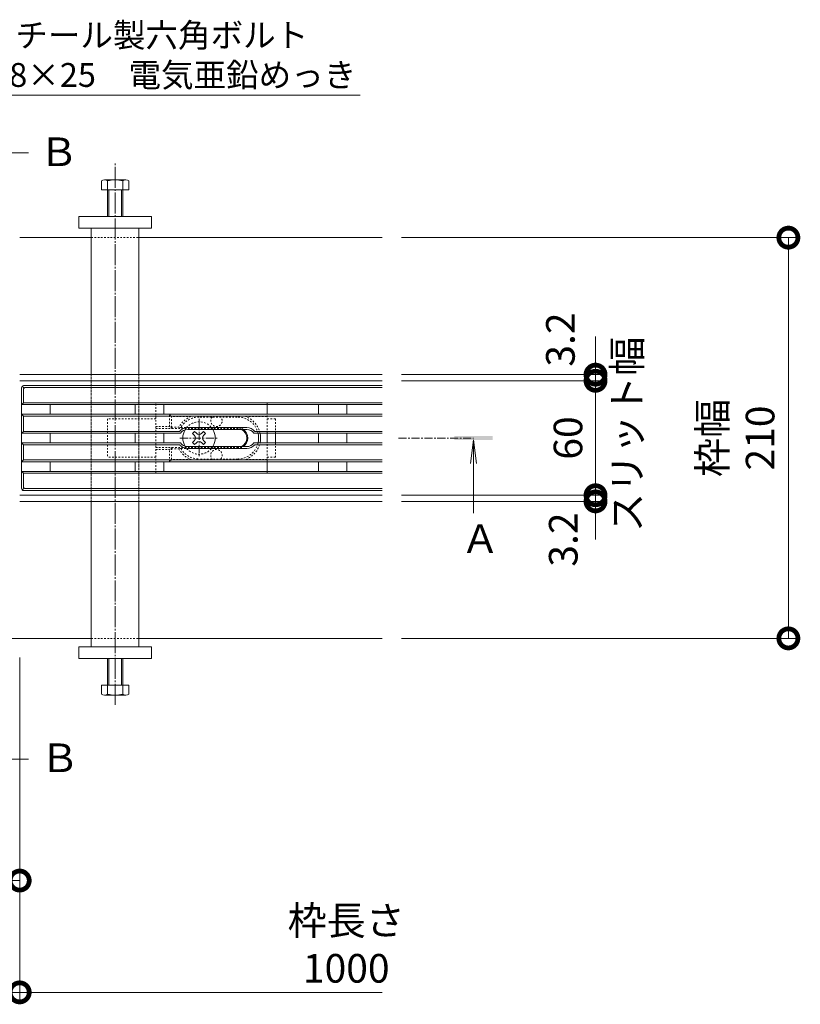
# Model space of a CAD drawing. Units: millimetres. Extents: x 1711 to 4565, y 677 to 2836.
# Drawn here: x 2959 to 3368, y 1948 to 2464 of the extents above; entities that cross this region are included whole.
import ezdxf
from ezdxf import colors
from ezdxf.entities.mleader import LeaderData, LeaderLine
from ezdxf.math import Vec2, Vec3

# ---------------------------------------------------------------- set-up
doc = ezdxf.new("R2010")
doc.units = ezdxf.units.MM
for name, pattern in [('中心線（短）', [6.773333, 4.233333, -0.846667, 0.846667, -0.846667]), ('中心線（長）', [13.546667, 11.006667, -0.846667, 0.846667, -0.846667]), ('点線（標準）', [1.693333, 0.846667, -0.846667])]:
    doc.linetypes.add(name, pattern=pattern)
doc.layers.get('Defpoints').update_dxf_attribs({"lineweight": 9})
for name, color, linetype, lineweight in [('(K)アンカー', 7, 'Continuous', 9), ('(K)スライドスクリューロック', 7, 'Continuous', 9), ('(K)スリット蓋', 3, 'Continuous', 9), ('(K)六角ボルト', 2, 'Continuous', 9), ('(K)受枠', 7, 'Continuous', 9), ('(K)寸法', 7, 'Continuous', 9), ('(K)引出線', 7, 'Continuous', 9), ('(K)矢視', 4, 'Continuous', 9), ('(K)角パイプ（蓋受け）', 7, 'Continuous', 9), ('(K)角パイプ（補強梁）', 7, 'Continuous', 9)]:
    doc.layers.add(name, color=color, linetype=linetype, lineweight=lineweight)
doc.styles.add('(K)MSゴシック', font='MS Gothic.ttf')
doc.styles.add('文字_異尺度_H2.5', font='MS Gothic.ttf', dxfattribs={"height": 2.5})
doc.styles.add('文字_異尺度_H3.0', font='MS Gothic.ttf', dxfattribs={"height": 3})
doc.dimstyles.new('KAD-1', dxfattribs={"dimtxt": 3, "dimasz": 4, "dimexe": 1, "dimexo": 2, "dimgap": 1, "dimtad": 1, "dimdec": 1, "dimdsep": 46, "dimtxsty": '(K)MSゴシック', "dimblk": 'DOTSMALL', "dimcen": 0, "dimclrd": 7, "dimclre": 256, "dimclrt": 2, "dimadec": 0, "dimazin": 0, "dimtfac": 1, "dimtdec": 1, "dimtmove": 0, "dimatfit": 3, "dimldrblk": 'DOTSMALL', "dimfxl": 1, "dimtfill": 1, "dimlwd": -1, "dimlwe": -1, "dimarcsym": 0})

# ---------------------------------------------------------------- blocks, each defined once
blk = doc.blocks.new('_DotSmall')
at = {"color": 0, "linetype": 'ByBlock', "const_width": 0.5}
blk.add_lwpolyline([(-0.0625, 0, 1), (0.0625, 0, 1)], format="xyb", close=True, dxfattribs=at)
blk = doc.blocks.new('*D39')
at = {"layer": '(K)寸法', "transparency": 16777216}
for p, q in [((1958.52, 2129.41), (1958.52, 1948.9)), ((2958.52, 2129.41), (2958.52, 1948.9))]:
    blk.add_line(p, q, dxfattribs=at)
at = {"layer": '(K)寸法', "color": 7, "transparency": 16777216}
blk.add_line((1958.52, 1953.9), (2958.52, 1953.9), dxfattribs=at)
at = {"layer": 'Defpoints', "color": 0, "linetype": 'Continuous', "transparency": 16777216}
for p in [(1958.52, 2139.41), (2958.52, 2139.41), (2958.52, 1953.9)]:
    blk.add_point(p, dxfattribs=at)
at = {"layer": '(K)寸法', "color": 7, "linetype": 'Continuous', "transparency": 16777216, "xscale": 20, "yscale": 20, "zscale": 20, "rotation": 180}
blk.add_blockref('_DotSmall', (1958.52, 1953.9), dxfattribs=at)
at = {"layer": '(K)寸法', "color": 7, "linetype": 'Continuous', "transparency": 16777216, "xscale": 20, "yscale": 20, "zscale": 20}
blk.add_blockref('_DotSmall', (2958.52, 1953.9), dxfattribs=at)
at = {"layer": '(K)寸法', "color": 2, "linetype": 'Continuous', "lineweight": 9, "transparency": 16777216, "insert": (2458.52, 1979.28), "char_height": 15, "attachment_point": 5, "style": '(K)MSゴシック', "bg_fill": 3, "box_fill_scale": 1.1, "bg_fill_color": 256, "bg_fill_true_color": 13158600, "bg_fill_transparency": 0}
blk.add_mtext('枠長さ\\P1000', dxfattribs=at)
blk = doc.blocks.new('*D42')
at = {"layer": '(K)寸法', "color": 7, "transparency": 16777216}
for p, q in [((3260.26, 2214.41), (3260.26, 2234.41)), ((3260.26, 2211.21), (3260.26, 2214.41)), ((3260.26, 2211.21), (3260.26, 2191.21))]:
    blk.add_line(p, q, dxfattribs=at)
at = {"layer": '(K)寸法', "transparency": 16777216}
for p, q in [((3158.52, 2214.41), (3265.26, 2214.41)), ((3158.52, 2211.21), (3265.26, 2211.21))]:
    blk.add_line(p, q, dxfattribs=at)
at = {"layer": 'Defpoints', "color": 0, "linetype": 'Continuous', "transparency": 16777216}
for p in [(3148.52, 2214.41), (3260.26, 2214.41), (3148.52, 2211.21)]:
    blk.add_point(p, dxfattribs=at)
at = {"layer": '(K)寸法', "color": 7, "linetype": 'Continuous', "transparency": 16777216, "xscale": 20, "yscale": 20, "zscale": 20}
for p, rotation in [((3260.26, 2214.41), 270), ((3260.26, 2211.21), 90)]:
    blk.add_blockref('_DotSmall', p, dxfattribs=dict(at, rotation=rotation))
at = {"layer": '(K)寸法', "color": 2, "linetype": 'Continuous', "lineweight": 9, "transparency": 16777216, "insert": (3245.28, 2191.18), "char_height": 15, "attachment_point": 5, "rotation": 90, "style": '(K)MSゴシック', "bg_fill": 3, "box_fill_scale": 1.1, "bg_fill_color": 256, "bg_fill_true_color": 13158600, "bg_fill_transparency": 0}
blk.add_mtext('3.2', dxfattribs=at)
blk = doc.blocks.new('*D43')
at = {"layer": '(K)寸法', "transparency": 16777216}
for p, q in [((3158.52, 2274.41), (3265.26, 2274.41)), ((3158.52, 2214.41), (3265.26, 2214.41))]:
    blk.add_line(p, q, dxfattribs=at)
at = {"layer": '(K)寸法', "color": 7, "transparency": 16777216}
blk.add_line((3260.26, 2214.41), (3260.26, 2274.41), dxfattribs=at)
at = {"layer": 'Defpoints', "color": 0, "linetype": 'Continuous', "transparency": 16777216}
for p in [(3148.52, 2274.41), (3260.26, 2274.41), (3148.52, 2214.41)]:
    blk.add_point(p, dxfattribs=at)
at = {"layer": '(K)寸法', "color": 7, "linetype": 'Continuous', "transparency": 16777216, "xscale": 20, "yscale": 20, "zscale": 20}
for p, rotation in [((3260.26, 2274.41), 90), ((3260.26, 2214.41), 270)]:
    blk.add_blockref('_DotSmall', p, dxfattribs=dict(at, rotation=rotation))
at = {"layer": '(K)寸法', "color": 2, "linetype": 'Continuous', "lineweight": 9, "transparency": 16777216, "insert": (3247.76, 2244.41), "char_height": 15, "attachment_point": 5, "rotation": 90, "style": '(K)MSゴシック', "bg_fill": 3, "box_fill_scale": 1.1, "bg_fill_color": 256, "bg_fill_true_color": 13158600, "bg_fill_transparency": 0}
blk.add_mtext('60', dxfattribs=at)
blk = doc.blocks.new('*D44')
at = {"layer": '(K)寸法', "color": 7, "transparency": 16777216}
for p, q in [((3260.26, 2277.61), (3260.26, 2297.61)), ((3260.26, 2274.41), (3260.26, 2277.61)), ((3260.26, 2274.41), (3260.26, 2254.41))]:
    blk.add_line(p, q, dxfattribs=at)
at = {"layer": '(K)寸法', "transparency": 16777216}
for p, q in [((3158.52, 2277.61), (3265.26, 2277.61)), ((3158.52, 2274.41), (3265.26, 2274.41))]:
    blk.add_line(p, q, dxfattribs=at)
at = {"layer": 'Defpoints', "color": 0, "linetype": 'Continuous', "transparency": 16777216}
for p in [(3148.52, 2277.61), (3260.26, 2277.61), (3148.52, 2274.41)]:
    blk.add_point(p, dxfattribs=at)
at = {"layer": '(K)寸法', "color": 7, "linetype": 'Continuous', "transparency": 16777216, "xscale": 20, "yscale": 20, "zscale": 20}
for p, rotation in [((3260.26, 2277.61), 270), ((3260.26, 2274.41), 90)]:
    blk.add_blockref('_DotSmall', p, dxfattribs=dict(at, rotation=rotation))
at = {"layer": '(K)寸法', "color": 2, "linetype": 'Continuous', "lineweight": 9, "transparency": 16777216, "insert": (3243.78, 2296), "char_height": 15, "attachment_point": 5, "rotation": 90, "style": '(K)MSゴシック', "bg_fill": 3, "box_fill_scale": 1.1, "bg_fill_color": 256, "bg_fill_true_color": 13158600, "bg_fill_transparency": 0}
blk.add_mtext('3.2', dxfattribs=at)
blk = doc.blocks.new('*D45')
at = {"layer": '(K)寸法', "transparency": 16777216}
for p, q in [((3158.52, 2349.41), (3366.3, 2349.41)), ((3158.52, 2139.41), (3366.3, 2139.41))]:
    blk.add_line(p, q, dxfattribs=at)
at = {"layer": '(K)寸法', "color": 7, "transparency": 16777216}
blk.add_line((3361.3, 2139.41), (3361.3, 2349.41), dxfattribs=at)
at = {"layer": 'Defpoints', "color": 0, "linetype": 'Continuous', "transparency": 16777216}
for p in [(3148.52, 2349.41), (3361.3, 2349.41), (3148.52, 2139.41)]:
    blk.add_point(p, dxfattribs=at)
at = {"layer": '(K)寸法', "color": 7, "linetype": 'Continuous', "transparency": 16777216, "xscale": 20, "yscale": 20, "zscale": 20}
for p, rotation in [((3361.3, 2349.41), 90), ((3361.3, 2139.41), 270)]:
    blk.add_blockref('_DotSmall', p, dxfattribs=dict(at, rotation=rotation))
at = {"layer": '(K)寸法', "color": 2, "linetype": 'Continuous', "lineweight": 9, "transparency": 16777216, "insert": (3335.92, 2244.41), "char_height": 15, "attachment_point": 5, "rotation": 90, "style": '(K)MSゴシック', "bg_fill": 3, "box_fill_scale": 1.1, "bg_fill_color": 256, "bg_fill_true_color": 13158600, "bg_fill_transparency": 0}
blk.add_mtext('枠幅\\P210', dxfattribs=at)
blk = doc.blocks.new('*D53')
at = {"layer": '(K)寸法', "transparency": 16777216}
for p, q in [((2958.52, 2129.41), (2958.52, 2007.49)), ((2908.52, 2094.62), (2908.52, 2007.49))]:
    blk.add_line(p, q, dxfattribs=at)
at = {"layer": '(K)寸法', "color": 7, "transparency": 16777216}
blk.add_line((2908.52, 2012.49), (2958.52, 2012.49), dxfattribs=at)
at = {"layer": 'Defpoints', "color": 0, "linetype": 'Continuous', "transparency": 16777216}
for p in [(2958.52, 2139.41), (2908.52, 2104.62), (2958.52, 2012.49)]:
    blk.add_point(p, dxfattribs=at)
at = {"layer": '(K)寸法', "color": 7, "linetype": 'Continuous', "transparency": 16777216, "xscale": 20, "yscale": 20, "zscale": 20, "rotation": 180}
blk.add_blockref('_DotSmall', (2908.52, 2012.49), dxfattribs=at)
at = {"layer": '(K)寸法', "color": 7, "linetype": 'Continuous', "transparency": 16777216, "xscale": 20, "yscale": 20, "zscale": 20}
blk.add_blockref('_DotSmall', (2958.52, 2012.49), dxfattribs=at)
at = {"layer": '(K)寸法', "color": 2, "linetype": 'Continuous', "lineweight": 9, "transparency": 16777216, "insert": (2933.52, 2024.99), "char_height": 15, "attachment_point": 5, "style": '(K)MSゴシック', "bg_fill": 3, "box_fill_scale": 1.1, "bg_fill_color": 256, "bg_fill_true_color": 13158600, "bg_fill_transparency": 0}
blk.add_mtext('50', dxfattribs=at)
blk = doc.blocks.new('_Open')
at = {"color": 0, "linetype": 'ByBlock', "lineweight": -2}
for p, q in [((-1, 0.167), (0, 0)), ((-1, -0.167), (0, 0)), ((0, 0), (-1, 0))]:
    blk.add_line(p, q, dxfattribs=at)

msp = doc.modelspace()

# ---------------------------------------------------------------- linework, layer by layer
at = {"layer": '(K)アンカー', "color": 7, "linetype": 'Continuous', "lineweight": 9}
for p, q in [((2989.52, 2354.41), (2989.52, 2360.41)), ((2989.52, 2360.41), (3027.52, 2360.41)), ((3027.52, 2360.41), (3027.52, 2354.41)), ((3027.52, 2354.41), (2989.52, 2354.41)), ((3027.52, 2134.91), (2989.52, 2134.91)), ((2989.52, 2134.91), (2989.52, 2128.91)), ((3027.52, 2128.91), (3027.52, 2134.91)), ((2989.52, 2128.91), (3027.52, 2128.91))]:
    msp.add_line(p, q, dxfattribs=at)
at = {"layer": '(K)スライドスクリューロック', "color": 7, "linetype": '点線（標準）', "lineweight": 9}
for p, q in [((3029.8, 2254.41), (3004.5, 2254.41)), ((3004.5, 2254.41), (3004.5, 2234.41)), ((3092.5, 2254.41), (3088.2, 2254.41)), ((3092.5, 2254.41), (3092.5, 2246.91)), ((3092.5, 2241.91), (3092.5, 2234.41)), ((3029.8, 2234.41), (3004.5, 2234.41)), ((3092.5, 2234.41), (3088.2, 2234.41))]:
    msp.add_line(p, q, dxfattribs=at)
at = {"layer": '(K)スライドスクリューロック', "color": 7, "linetype": '中心線（短）', "lineweight": 9}
for p, q in [((3052.5, 2254.41), (3052.5, 2234.41)), ((3042.5, 2244.41), (3062.5, 2244.41))]:
    msp.add_line(p, q, dxfattribs=at)
at = {"layer": '(K)スライドスクリューロック', "color": 6, "linetype": 'Continuous', "lineweight": 9}
for p, q in [((3050.2, 2247.77), (3049.14, 2246.71)), ((3050.02, 2245.82), (3049.14, 2246.71)), ((3051.08, 2246.88), (3050.2, 2247.77)), ((3053.91, 2246.88), (3054.8, 2247.77)), ((3054.8, 2247.77), (3055.86, 2246.71)), ((3054.97, 2245.82), (3055.86, 2246.71)), ((3050.02, 2242.99), (3049.14, 2242.11)), ((3049.14, 2242.11), (3050.2, 2241.05)), ((3051.08, 2241.93), (3050.2, 2241.05)), ((3053.91, 2241.93), (3054.8, 2241.05)), ((3055.86, 2242.11), (3054.8, 2241.05)), ((3054.97, 2242.99), (3055.86, 2242.11))]:
    msp.add_line(p, q, dxfattribs=at)
at = {"layer": '(K)スライドスクリューロック', "color": 7, "linetype": 'Continuous', "lineweight": 9}
msp.add_line((3092.5, 2246.91), (3092.5, 2241.91), dxfattribs=at)
at = {"layer": '(K)スライドスクリューロック', "color": 6, "linetype": '点線（標準）', "lineweight": 9}
for start, end in [(31.9649, 149.6867), (210.3133, 328.0351)]:
    msp.add_arc((3052.5, 2244.41), 8.5, start, end, dxfattribs=at)
at = {"layer": '(K)スライドスクリューロック', "color": 6, "linetype": 'Continuous', "lineweight": 9}
for centre, radius, start, end in [((3052.5, 2244.41), 8.5, 149.6867, 210.3133), ((3048.61, 2244.41), 2, 315, 45), ((3052.5, 2248.3), 2, 225, 315), ((3056.39, 2244.41), 2, 135, 225), ((3052.5, 2244.41), 8.5, 328.0351, 31.9649), ((3052.5, 2240.52), 2, 45, 135)]:
    msp.add_arc(centre, radius, start, end, dxfattribs=at)
at = {"layer": '(K)スリット蓋', "color": 3, "linetype": 'Continuous', "lineweight": 9}
for p, q in [((2959.52, 2217.91), (2959.52, 2270.91)), ((2959.81, 2271.62), (2960.81, 2270.62)), ((3021.07, 2271.91), (2960.52, 2271.91)), ((2960.52, 2262.91), (2960.52, 2269.91)), ((2960.52, 2262.91), (2959.52, 2261.91)), ((2974.52, 2261.91), (2974.52, 2256.91)), ((3019.02, 2261.91), (3019.02, 2256.91)), ((3034.02, 2261.91), (3034.02, 2256.91)), ((3088.2, 2256.91), (3088.2, 2261.91)), ((3115.02, 2261.91), (3115.02, 2256.91)), ((3130.02, 2261.91), (3130.02, 2256.91)), ((2960.52, 2255.91), (2959.52, 2256.91)), ((2960.52, 2247.91), (2960.52, 2255.91)), ((3077.49, 2249.91), (3046.55, 2249.91)), ((2960.52, 2247.91), (2959.52, 2246.91)), ((2959.52, 2246.91), (3042.78, 2246.91)), ((2960.52, 2247.91), (3042.28, 2247.91)), ((2974.52, 2241.91), (2974.52, 2246.91)), ((3019.02, 2241.91), (3019.02, 2246.91)), ((3034.02, 2241.91), (3034.02, 2246.91)), ((3077.49, 2248.91), (3046.55, 2248.91)), ((3088.2, 2241.91), (3088.2, 2246.91)), ((3115.02, 2241.91), (3115.02, 2246.91)), ((3130.02, 2241.91), (3130.02, 2246.91)), ((2959.52, 2241.91), (3042.78, 2241.91)), ((2960.52, 2240.91), (2959.52, 2241.91)), ((2960.52, 2240.91), (3042.28, 2240.91)), ((2960.52, 2232.91), (2960.52, 2240.91)), ((3046.55, 2239.91), (3077.49, 2239.91)), ((3077.49, 2238.91), (3046.55, 2238.91)), ((2960.52, 2232.91), (2959.52, 2231.91)), ((2974.52, 2226.91), (2974.52, 2231.91)), ((3019.02, 2226.91), (3019.02, 2231.91)), ((3034.02, 2226.91), (3034.02, 2231.91)), ((3088.2, 2226.91), (3088.2, 2231.91)), ((3115.02, 2226.91), (3115.02, 2231.91)), ((3130.02, 2226.91), (3130.02, 2231.91)), ((2960.52, 2225.91), (2959.52, 2226.91)), ((2960.52, 2218.91), (2960.52, 2225.91)), ((2960.81, 2218.2), (2959.81, 2217.2))]:
    msp.add_line(p, q, dxfattribs=at)
at = {"layer": '(K)スリット蓋', "color": 3, "linetype": '点線（標準）', "lineweight": 9}
for p, q in [((3029.8, 2225.91), (3029.8, 2262.91)), ((3088.2, 2262.91), (3029.8, 2262.91)), ((3088.2, 2261.91), (3088.2, 2262.91)), ((3088.2, 2256.91), (3029.8, 2256.91)), ((3037, 2250.41), (3037, 2256.91)), ((3037, 2256.91), (3038, 2255.63)), ((3038, 2250.01), (3038, 2255.63)), ((3048.26, 2255.63), (3038, 2255.63)), ((3072.5, 2255.41), (3052.52, 2255.41)), ((3076.94, 2255.63), (3088.2, 2255.63)), ((3088.2, 2246.91), (3088.2, 2256.91)), ((3029.8, 2250.41), (3037, 2250.41)), ((3038, 2250.01), (3037, 2250.41)), ((3038, 2250.01), (3038, 2249.41)), ((3038, 2250.01), (3041.89, 2250.01)), ((3041.89, 2250.01), (3042.97, 2249.91)), ((3042.97, 2249.91), (3072.5, 2249.91)), ((3029.8, 2249.41), (3072.5, 2249.41)), ((3029.8, 2239.41), (3072.5, 2239.41)), ((3038, 2238.81), (3038, 2239.41)), ((3088.2, 2231.91), (3088.2, 2241.91)), ((3029.8, 2238.41), (3037, 2238.41)), ((3038, 2238.81), (3037, 2238.41)), ((3037, 2231.91), (3037, 2238.41)), ((3038, 2233.18), (3038, 2238.81)), ((3038, 2238.81), (3041.89, 2238.81)), ((3041.89, 2238.81), (3042.97, 2238.91)), ((3042.97, 2238.91), (3072.5, 2238.91)), ((3088.2, 2231.91), (3029.8, 2231.91)), ((3038, 2233.18), (3037, 2231.91)), ((3048.26, 2233.18), (3038, 2233.18)), ((3072.7, 2233.41), (3052.52, 2233.41)), ((3088.2, 2233.18), (3076.94, 2233.18)), ((3088.2, 2225.91), (3029.8, 2225.91)), ((3088.2, 2225.91), (3088.2, 2226.91))]:
    msp.add_line(p, q, dxfattribs=at)
at = {"layer": '(K)スリット蓋', "color": 3, "linetype": 'Continuous', "lineweight": 9}
for centre, radius, start, end in [((2960.52, 2270.91), 1, 90, 180), ((2961.52, 2269.91), 1, 90, 180), ((3046.52, 2244.41), 5.5, 89.6908, 140.4788), ((3077.52, 2244.41), 5.5, 39.5212, 90.3092), ((3046.52, 2244.41), 4.5, 89.6221, 146.251), ((3072.5, 2244.41), 5, 295.8445, 64.1555), ((3072.5, 2244.41), 5.5, 305.0986, 54.9014), ((3077.52, 2244.41), 4.5, 33.749, 90.3779), ((3072.7, 2244.41), 11, 346.8634, 13.1366), ((3072.7, 2244.41), 12, 347.9753, 12.0247), ((3046.52, 2244.41), 5.5, 219.5212, 270.3092), ((3046.52, 2244.41), 4.5, 213.749, 270.3779), ((3077.52, 2244.41), 4.5, 269.6221, 326.251), ((3077.52, 2244.41), 5.5, 269.6908, 320.4788), ((2961.52, 2218.91), 1, 180, 270), ((2960.52, 2217.91), 1, 180, 270)]:
    msp.add_arc(centre, radius, start, end, dxfattribs=at)
at = {"layer": '(K)スリット蓋', "color": 3, "linetype": '点線（標準）', "lineweight": 9}
for centre, radius, start, end in [((3052.5, 2244.41), 12, 110.7027, 152.1819), ((3052.5, 2244.41), 11, 90, 150), ((3052.5, 2244.41), 11, 90, 150), ((3061.6, 2253.41), 3, 138.1897, 41.8103), ((3061.6, 2253.41), 3, 138.1897, 41.8103), ((3072.7, 2244.41), 11, 13.1366, 91.0416), ((3072.7, 2244.41), 12, 12.0247, 69.2973), ((3072.5, 2244.41), 5.5, 54.9014, 90), ((3072.5, 2244.41), 5, 64.1555, 90), ((3072.5, 2244.41), 5, 270, 295.8445), ((3072.5, 2244.41), 5.5, 270, 305.0986), ((3072.7, 2244.41), 11, 270, 346.8634), ((3072.7, 2244.41), 12, 290.7027, 347.9753), ((3052.5, 2244.41), 12, 207.8181, 249.2973), ((3052.5, 2244.41), 11, 210, 270), ((3052.5, 2244.41), 11, 210, 270), ((3061.6, 2235.41), 3, 318.1897, 221.8103), ((3061.6, 2235.41), 3, 318.1897, 221.8103)]:
    msp.add_arc(centre, radius, start, end, dxfattribs=at)
at = {"layer": '(K)六角ボルト', "color": 2, "linetype": 'Continuous', "lineweight": 9}
for p, q in [((3001.32, 2374.41), (3001.32, 2379.11)), ((3002.92, 2379.72), (3014.12, 2379.72)), ((3004.52, 2360.41), (3004.52, 2379.11)), ((3012.52, 2379.11), (3012.52, 2360.41)), ((3015.72, 2379.11), (3015.72, 2374.41)), ((3015.72, 2374.41), (3001.32, 2374.41)), ((3005.22, 2360.41), (3005.22, 2374.41)), ((3011.82, 2374.41), (3011.82, 2360.41)), ((3004.52, 2128.91), (3004.52, 2110.21)), ((3005.22, 2128.91), (3005.22, 2114.91)), ((3011.82, 2114.91), (3011.82, 2128.91)), ((3012.52, 2110.21), (3012.52, 2128.91)), ((3015.72, 2114.91), (3001.32, 2114.91)), ((3001.32, 2114.91), (3001.32, 2110.21)), ((3015.72, 2110.21), (3015.72, 2114.91)), ((3002.92, 2109.59), (3014.12, 2109.59))]:
    msp.add_line(p, q, dxfattribs=at)
for centre, radius, start, end in [((3002.92, 2377.33), 2.39, 47.9749, 132.0251), ((3008.52, 2366.3), 13.42, 72.6561, 107.3439), ((3014.12, 2377.33), 2.39, 47.9749, 132.0251), ((3002.92, 2111.98), 2.39, 227.9749, 312.0251), ((3008.52, 2123.02), 13.42, 252.6561, 287.3439), ((3014.12, 2111.98), 2.39, 227.9749, 312.0251)]:
    msp.add_arc(centre, radius, start, end, dxfattribs=at)
at = {"layer": '(K)受枠', "color": 7, "linetype": 'Continuous', "lineweight": 9}
msp.add_line((2958.52, 2349.41), (2996.02, 2349.41), dxfattribs=at)
at = {"layer": '(K)受枠', "color": 7, "linetype": '点線（標準）'}
for p, q in [((2996.02, 2349.41), (3021.02, 2349.41)), ((2996.02, 2139.41), (3021.02, 2139.41))]:
    msp.add_line(p, q, dxfattribs=at)
at = {"layer": '(K)矢視', "color": 4, "linetype": 'Continuous', "lineweight": 9}
msp.add_line((2935.08, 2393.91), (2963.08, 2393.91), dxfattribs=at)
at = {"layer": '(K)角パイプ（蓋受け）', "color": 7, "linetype": '点線（標準）', "lineweight": 9}
for p, q in [((2996.02, 2211.21), (2996.02, 2277.61)), ((3021.02, 2277.61), (2996.02, 2277.61)), ((3021.02, 2277.61), (3021.02, 2211.21)), ((2996.02, 2211.21), (3021.02, 2211.21))]:
    msp.add_line(p, q, dxfattribs=at)
at = {"layer": '(K)角パイプ（補強梁）', "color": 7, "linetype": '中心線（長）', "lineweight": 9}
msp.add_line((3008.52, 2104.62), (3008.52, 2388.73), dxfattribs=at)
at = {"layer": '(K)角パイプ（補強梁）', "color": 7, "linetype": 'Continuous', "lineweight": 9}
for p, q in [((2996.02, 2354.41), (2996.02, 2277.61)), ((2996.02, 2354.41), (3021.02, 2354.41)), ((3021.02, 2277.61), (3021.02, 2354.41)), ((2996.02, 2211.21), (2996.02, 2134.91)), ((3021.02, 2134.91), (3021.02, 2211.21)), ((2996.02, 2134.91), (3021.02, 2134.91))]:
    msp.add_line(p, q, dxfattribs=at)
at = {"layer": '(K)角パイプ（補強梁）', "color": 7, "linetype": '点線（標準）', "lineweight": 9}
for p, q in [((2996.02, 2277.61), (2996.02, 2211.21)), ((3021.02, 2211.21), (3021.02, 2277.61))]:
    msp.add_line(p, q, dxfattribs=at)

# ---------------------------------------------------------------- texts
at = {"layer": '(K)寸法', "color": 2, "linetype": 'Continuous', "lineweight": 9, "insert": (3129.62, 1977.07), "char_height": 15, "attachment_point": 5, "style": '(K)MSゴシック', "bg_fill": 3, "box_fill_scale": 1.1, "bg_fill_color": 256, "bg_fill_true_color": 13158600, "bg_fill_transparency": 0}
msp.add_mtext('枠長さ\\P1000', dxfattribs=at)
at = {"layer": '(K)矢視', "color": 2, "linetype": 'Continuous', "lineweight": 9, "char_height": 15, "width": 17.5206, "attachment_point": 1, "style": '文字_異尺度_H3.0'}
for insert in [(2968.76, 2401.89), (2969.3, 2084.31)]:
    msp.add_mtext('Ｂ', dxfattribs=dict(at, insert=insert))

# ---------------------------------------------------------------- dimensions: what is measured, and where the dimension line sits
at = {"layer": '(K)寸法', "color": 7, "linetype": 'Continuous', "lineweight": 9}
dim = msp.add_linear_dim(base=(3260.26, 2214.41), p1=(3148.52, 2211.21), p2=(3148.52, 2214.41), angle=90, dimstyle='KAD-1', override={"dimscale": 0, "dimtix": 0, "dimtofl": 1, "dimtmove": 2, "dimatfit": 3}, dxfattribs=at)
dim.commit()
dim.dimension.update_dxf_attribs({"geometry": '*D42', "text_midpoint": (3245.28, 2191.18), "dimtype": 128})
dim = msp.add_linear_dim(base=(2958.52, 1953.9), p1=(1958.52, 2139.41), p2=(2958.52, 2139.41), text='枠長さ\\P<>', dimstyle='KAD-1', override={"dimscale": 0, "dimtix": 0, "dimtofl": 1, "dimtmove": 1, "dimatfit": 3}, dxfattribs=at)
dim.commit()
dim.dimension.update_dxf_attribs({"geometry": '*D39', "text_midpoint": (2458.52, 1979.28)})

# ---------------------------------------------------------------- leaders
at = {"layer": '(K)引出線', "color": 7, "linetype": 'Continuous', "lineweight": 9}
ml = msp.add_multileader_mtext('Standard', dxfattribs=at)
ml.set_content('スチール製六角ボルト\\PM8×25\u3000電気亜鉛めっき', color=7, style='文字_異尺度_H2.5')
ml.set_leader_properties(linetype='Continuous', lineweight=5)
ml.set_arrow_properties(name='OPEN')
ml.build(insert=Vec2(0, 0))
ml.multileader.update_dxf_attribs({"has_dogleg": 0, "text_left_attachment_type": 5, "text_right_attachment_type": 5, "arrow_head_size": 12.5, "scale": 5})
ctx = ml.context
ctx.base_point, ctx.scale, ctx.char_height, ctx.arrow_head_size, ctx.landing_gap_size, ctx.plane_origin = Vec3(2934.17, 2424.14), 5, 12.5, 12.5, 5, Vec3(2908.52, 2379.72)
ctx.left_attachment, ctx.right_attachment = 5, 5
notes = []
notes.append((ctx, [(0, (1, 1, 0), (2894.17, 2424.14), (1, 0), 40, [(0, [(2908.52, 2379.72)], 0, [])])]))
ctx.mtext.insert, ctx.mtext.flow_direction = Vec3(2939.17, 2461.75), 5
for ctx, leaders in notes:
    for number, flags, end, landing, length, lines in leaders:
        leader = LeaderData()
        leader.index, (leader.has_last_leader_line, leader.has_dogleg_vector, leader.attachment_direction) = number, flags
        leader.last_leader_point, leader.dogleg_vector, leader.dogleg_length = Vec3(end), Vec3(landing), length
        for number, points, colour, breaks in lines:
            line = LeaderLine()
            line.index, line.vertices, line.color, line.breaks = number, Vec3.list(points), colors.encode_raw_color(colour), breaks
            leader.lines.append(line)
        ctx.leaders.append(leader)

# ---------------------------------------------------------------- next in the draw order: linework, layer by layer
at = {"layer": '(K)寸法', "color": 7, "linetype": 'Continuous', "lineweight": 9}
msp.add_line((2958.52, 1953.9), (3148.52, 1953.9), dxfattribs=at)

# ---------------------------------------------------------------- next in the draw order: block references
at = {"layer": '(K)寸法', "color": 7, "linetype": 'Continuous', "lineweight": 9, "xscale": 20, "yscale": 20, "zscale": 20, "rotation": 180}
msp.add_blockref('_DotSmall', (2958.52, 1953.9), dxfattribs=at)

# ---------------------------------------------------------------- next in the draw order: dimensions: what is measured, and where the dimension line sits
at = {"layer": '(K)寸法', "color": 7, "linetype": 'Continuous', "lineweight": 9}
dim = msp.add_linear_dim(base=(3260.26, 2274.41), p1=(3148.52, 2214.41), p2=(3148.52, 2274.41), angle=90, dimstyle='KAD-1', override={"dimscale": 0, "dimtix": 0, "dimtofl": 1, "dimtmove": 1, "dimatfit": 3}, dxfattribs=at)
dim.commit()
dim.dimension.update_dxf_attribs({"geometry": '*D43', "text_midpoint": (3247.76, 2244.41)})
dim = msp.add_linear_dim(base=(2958.52, 2012.49), p1=(2908.52, 2104.62), p2=(2958.52, 2139.41), dimstyle='KAD-1', override={"dimscale": 0, "dimtix": 0, "dimtofl": 1, "dimtmove": 1, "dimatfit": 3}, dxfattribs=at)
dim.commit()
dim.dimension.update_dxf_attribs({"geometry": '*D53', "text_midpoint": (2933.52, 2024.99)})

# ---------------------------------------------------------------- next in the draw order: linework, layer by layer
at = {"layer": '(K)受枠', "color": 7, "linetype": 'Continuous', "lineweight": 9}
msp.add_line((2996.02, 2139.41), (2921.02, 2139.41), dxfattribs=at)
at = {"layer": '(K)矢視', "color": 4, "linetype": 'Continuous', "lineweight": 9}
msp.add_line((2935.08, 2076.08), (2963.08, 2076.08), dxfattribs=at)

# ---------------------------------------------------------------- next in the draw order: dimensions: what is measured, and where the dimension line sits
at = {"layer": '(K)寸法', "color": 7, "linetype": 'Continuous', "lineweight": 9}
dim = msp.add_linear_dim(base=(3260.26, 2277.61), p1=(3148.52, 2274.41), p2=(3148.52, 2277.61), angle=90, dimstyle='KAD-1', override={"dimscale": 0, "dimtix": 0, "dimtofl": 1, "dimtmove": 2, "dimatfit": 3}, dxfattribs=at)
dim.commit()
dim.dimension.update_dxf_attribs({"geometry": '*D44', "text_midpoint": (3243.78, 2296), "dimtype": 128})

# ---------------------------------------------------------------- next in the draw order: dimensions: what is measured, and where the dimension line sits
dim = msp.add_linear_dim(base=(3361.3, 2349.41), p1=(3148.52, 2139.41), p2=(3148.52, 2349.41), angle=90, text='枠幅\\P<>', dimstyle='KAD-1', override={"dimscale": 0, "dimtix": 0, "dimtofl": 1, "dimtmove": 1, "dimatfit": 3}, dxfattribs=at)
dim.commit()
dim.dimension.update_dxf_attribs({"geometry": '*D45', "text_midpoint": (3335.92, 2244.41)})

# ---------------------------------------------------------------- next in the draw order: linework, layer by layer
at = {"layer": '(K)スリット蓋', "color": 3, "linetype": 'Continuous', "lineweight": 9}
for p, q in [((3148.52, 2270.91), (2961.52, 2270.91)), ((3148.52, 2271.91), (3021.07, 2271.91)), ((3148.52, 2261.91), (2959.52, 2261.91)), ((3148.52, 2262.91), (2960.52, 2262.91)), ((3148.52, 2256.91), (2959.52, 2256.91)), ((3148.52, 2255.91), (2960.52, 2255.91)), ((3148.52, 2246.91), (3081.26, 2246.91)), ((3081.76, 2247.91), (3148.52, 2247.91)), ((3148.52, 2241.91), (3081.26, 2241.91)), ((3148.52, 2240.91), (3081.76, 2240.91)), ((3148.52, 2231.91), (2959.52, 2231.91)), ((3148.52, 2232.91), (2960.52, 2232.91)), ((3148.52, 2226.91), (2959.52, 2226.91)), ((3148.52, 2225.91), (2960.52, 2225.91)), ((3148.52, 2216.91), (2960.52, 2216.91)), ((3148.52, 2217.91), (2961.52, 2217.91))]:
    msp.add_line(p, q, dxfattribs=at)
at = {"layer": '(K)受枠', "color": 7, "linetype": 'Continuous', "lineweight": 9}
for p, q in [((3021.02, 2349.41), (3148.52, 2349.41)), ((3148.52, 2277.61), (2958.52, 2277.61)), ((3148.52, 2274.41), (2958.52, 2274.41)), ((3148.52, 2214.41), (2958.52, 2214.41)), ((2958.52, 2211.21), (3148.52, 2211.21)), ((3148.52, 2139.41), (3021.02, 2139.41))]:
    msp.add_line(p, q, dxfattribs=at)
at = {"layer": '(K)矢視', "color": 4, "linetype": '中心線（短）', "lineweight": 9}
msp.add_line((3157.02, 2244.41), (3196.29, 2244.41), dxfattribs=at)
at = {"layer": '(K)矢視', "color": 4, "linetype": 'Continuous', "lineweight": 9}
for q in [(3194.69, 2231.02), (3197.95, 2231.02), (3196.32, 2204.95)]:
    msp.add_line((3196.32, 2243.41), q, dxfattribs=at)
msp.add_solid([(3206.32, 2243.41), (3186.32, 2243.41), (3206.32, 2245.41), (3186.32, 2245.41)], dxfattribs=at)

# ---------------------------------------------------------------- next in the draw order: texts
at = {"layer": '(K)寸法', "color": 2, "linetype": 'Continuous', "lineweight": 9, "insert": (3269.24, 2195.16), "char_height": 15, "width": 98.667, "attachment_point": 1, "rotation": 90, "style": '文字_異尺度_H3.0'}
msp.add_mtext('スリット幅', dxfattribs=at)
at = {"layer": '(K)矢視', "color": 2, "linetype": 'Continuous', "lineweight": 9, "insert": (3189.58, 2199.14), "char_height": 15, "width": 17.5206, "attachment_point": 1, "style": '文字_異尺度_H3.0'}
msp.add_mtext('Ａ', dxfattribs=at)

doc.saveas('drawing.dxf')
